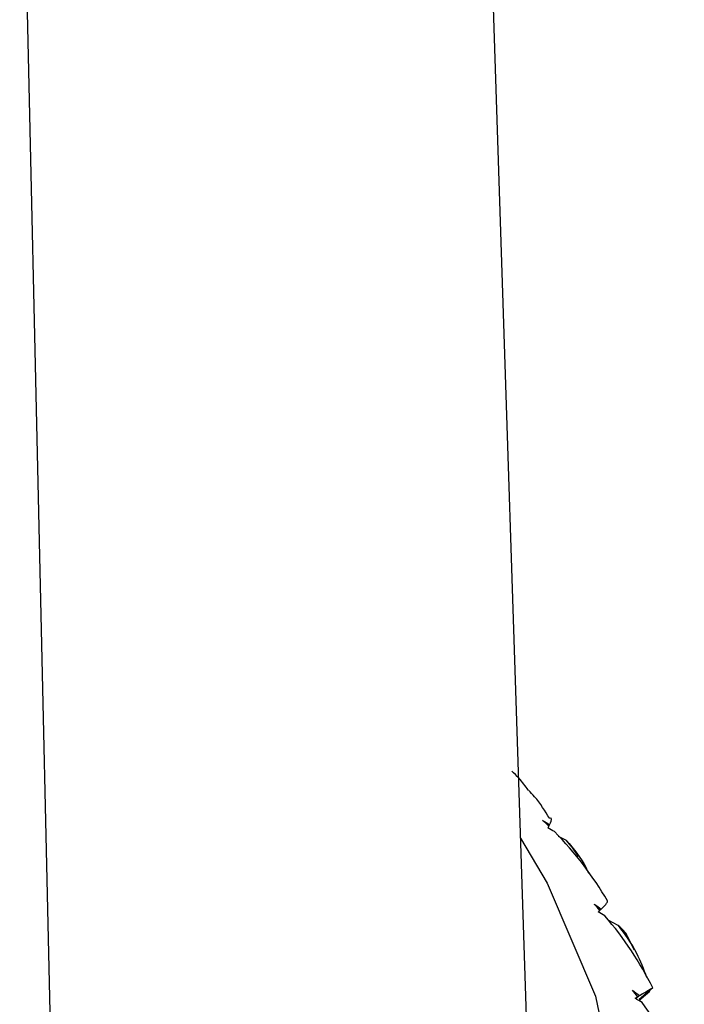
# Paper-space layout '_Isometric' of a CAD drawing. Units: millimetres. Extents: x -101 to 96, y -172 to 79.
# Drawn here: x 11 to 18, y 7 to 17 of the extents above; entities that cross this region are included whole.
import ezdxf

# ---------------------------------------------------------------- set-up
doc = ezdxf.new("R2010")
doc.units = ezdxf.units.MM

psp = doc.layouts.new('_Isometric')

# ---------------------------------------------------------------- linework, layer by layer
at = {"color": 7, "linetype": 'Continuous', "lineweight": 25}
for p, q in [((16.013, 6.106), (15.347, 26.517)), ((11.325, -0.606), (10.854, 20.084)), ((16.413, 8.171), (16.332, 8.211)), ((16.46, 8.112), (16.413, 8.171)), ((16.533, 8.01), (16.461, 8.113)), ((16.937, 7.306), (16.835, 7.361)), ((17.102, 7.057), (17.03, 7.196)), ((17.148, 6.543), (17.258, 6.639)), ((17.288, 6.672), (17.149, 6.555))]:
    psp.add_line(p, q, dxfattribs=at)
at = {"color": 7, "linetype": 'Continuous', "lineweight": 25, "flags": 128}
psp.add_lwpolyline([(15.945, 8.194), (16.214, 7.736), (16.705, 6.587), (16.952, 5.411), (16.952, 4.227), (16.705, 3.052), (16.214, 1.903), (15.487, 0.796), (14.534, -0.253), (13.369, -1.227), (12.009, -2.113)], dxfattribs=at)
at = {"color": 7, "linetype": 'Continuous', "lineweight": 25}
for points, knots in [([(16.023, 8.683), (15.993, 8.725), (15.943, 8.795), (15.88, 8.854), (15.855, 8.878)], [0, 0, 0, 0, 0.598311, 1, 1, 1, 1]), ([(16.241, 8.395), (16.194, 8.471), (16.132, 8.571), (16.046, 8.662), (16.025, 8.684)], [0, 0, 0, 0, 0.755483, 1, 1, 1, 1]), ([(16.24, 8.33), (16.253, 8.357), (16.268, 8.39), (16.253, 8.399), (16.25, 8.4)], [0, 0, 0, 0, 0.823808, 1, 1, 1, 1]), ([(16.413, 8.171), (16.484, 8.086), (16.569, 7.984), (16.627, 7.859), (16.636, 7.839)], [0, 0, 0, 0, 0.833239, 1, 1, 1, 1]), ([(16.937, 7.306), (17.004, 7.216), (17.122, 7.056), (17.194, 6.864), (17.225, 6.78)], [0, 0, 0, 0, 0.562363, 1, 1, 1, 1]), ([(17.03, 7.196), (17.029, 7.199), (17.025, 7.229), (16.978, 7.27), (16.937, 7.306)], [0, 0, 0, 0, 0.125593, 1, 1, 1, 1]), ([(17.114, 6.564), (17.119, 6.568), (17.133, 6.578), (17.146, 6.588), (17.155, 6.595)], [0, 0, 0, 0, 0.356046, 1, 1, 1, 1])]:
    psp.add_open_spline(points, degree=3, knots=knots, dxfattribs=at)
for points in [[(16.169, 8.376), (16.192, 8.363), (16.216, 8.347), (16.24, 8.33)], [(16.233, 8.316), (16.212, 8.336), (16.19, 8.357), (16.169, 8.376)], [(16.222, 8.299), (16.226, 8.305), (16.23, 8.311), (16.233, 8.316)], [(16.23, 8.319), (16.234, 8.322), (16.237, 8.326), (16.24, 8.33)], [(16.288, 8.262), (16.267, 8.274), (16.245, 8.287), (16.222, 8.299)], [(16.828, 7.557), (16.682, 7.808), (16.501, 8.047), (16.288, 8.262)], [(16.692, 7.525), (16.716, 7.51), (16.741, 7.493), (16.765, 7.474)], [(16.751, 7.461), (16.732, 7.482), (16.712, 7.504), (16.692, 7.525)], [(16.765, 7.474), (16.818, 7.525), (16.837, 7.552), (16.828, 7.557)], [(16.733, 7.445), (16.74, 7.45), (16.745, 7.456), (16.751, 7.461)], [(16.802, 7.404), (16.78, 7.418), (16.757, 7.431), (16.733, 7.445)], [(16.751, 7.461), (16.756, 7.466), (16.76, 7.47), (16.765, 7.474)], [(17.288, 6.672), (17.161, 6.931), (16.998, 7.178), (16.802, 7.404)], [(17.081, 6.649), (17.106, 6.633), (17.13, 6.615), (17.155, 6.595)], [(17.135, 6.582), (17.117, 6.605), (17.099, 6.627), (17.081, 6.649)], [(17.155, 6.595), (17.232, 6.642), (17.276, 6.668), (17.288, 6.672)], [(17.11, 6.567), (17.118, 6.572), (17.127, 6.578), (17.135, 6.582)], [(17.18, 6.523), (17.158, 6.538), (17.134, 6.552), (17.11, 6.567)], [(17.135, 6.582), (17.127, 6.577), (17.12, 6.571), (17.113, 6.565)], [(17.609, 5.768), (17.501, 6.032), (17.357, 6.287), (17.18, 6.523)]]:
    psp.add_open_spline(points, degree=3, dxfattribs=at)

doc.saveas('drawing.dxf')
